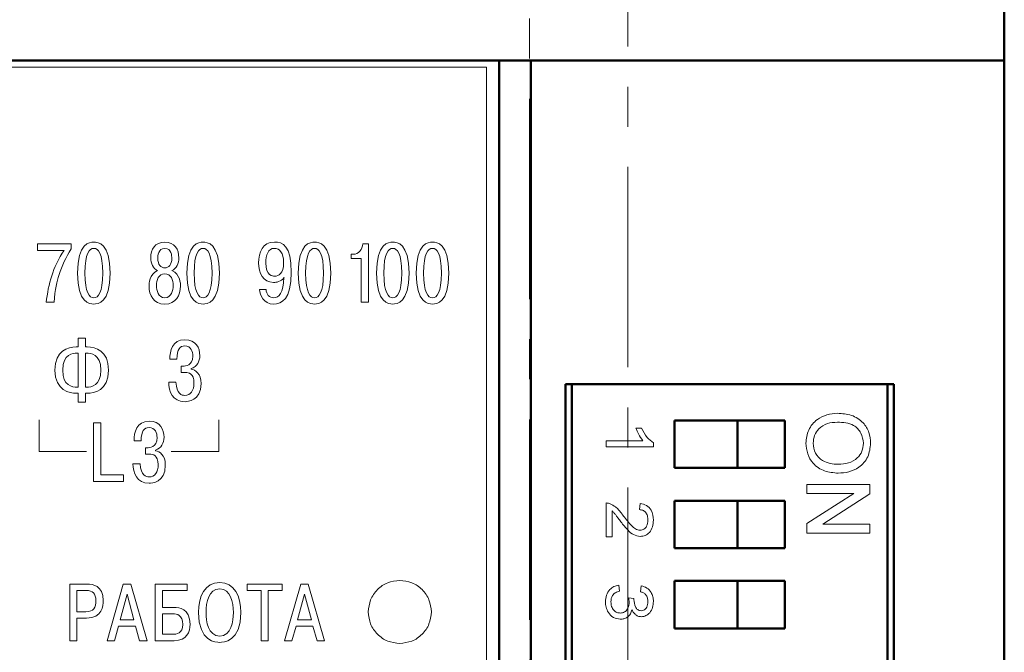
# Model space of a CAD drawing. Units: millimetres. Extents: x 2171 to 3046, y 837 to 1134.
# Drawn here: x 2782 to 2814, y 996 to 1017 of the extents above; entities that cross this region are included whole.
import ezdxf

# ---------------------------------------------------------------- set-up
doc = ezdxf.new("R2010")
doc.units = ezdxf.units.MM
doc.linetypes.add('CENTER', pattern=[10.16, 6.35, -1.27, 1.27, -1.27])
for name, color, linetype, lineweight in [('main', 5, 'Continuous', 50), ('text', 7, 'Continuous', 20), ('ОСЕВЫЕ', 1, 'CENTER', 15)]:
    doc.layers.add(name, color=color, linetype=linetype, lineweight=lineweight)

msp = doc.modelspace()

# ---------------------------------------------------------------- linework, layer by layer
at = {"layer": 'main'}
for p, q in [((2813.651, 1019.0444), (2813.651, 1015.2444)), ((2798.651, 1015.2444), (2673.651, 1015.2444)), ((2797.651, 973.3444), (2797.651, 1015.2444)), ((2798.651, 973.3444), (2798.651, 1015.2444)), ((2813.651, 1015.2444), (2798.651, 1015.2444)), ((2813.651, 973.3444), (2813.651, 1015.2444)), ((2799.751, 1004.9944), (2799.751, 983.3944)), ((2810.151, 1004.9944), (2799.751, 1004.9944)), ((2799.951, 1004.9944), (2799.951, 983.3944)), ((2809.951, 983.3944), (2809.951, 1004.9944)), ((2810.151, 983.3944), (2810.151, 1004.9944)), ((2803.201, 1003.8344), (2803.201, 1002.3344)), ((2805.201, 1003.8344), (2803.201, 1003.8344)), ((2806.701, 1003.8344), (2805.201, 1003.8344)), ((2805.201, 1003.8344), (2805.201, 1002.3344)), ((2806.701, 1002.3344), (2806.701, 1003.8344)), ((2803.201, 1002.3344), (2805.201, 1002.3344)), ((2805.201, 1002.3344), (2806.701, 1002.3344)), ((2803.201, 1001.2944), (2803.201, 999.7944)), ((2805.201, 1001.2944), (2803.201, 1001.2944)), ((2805.201, 1001.2944), (2805.201, 999.7944)), ((2806.701, 1001.2944), (2805.201, 1001.2944)), ((2806.701, 999.7944), (2806.701, 1001.2944)), ((2803.201, 999.7944), (2805.201, 999.7944)), ((2805.201, 999.7944), (2806.701, 999.7944)), ((2803.201, 998.7544), (2803.201, 997.2544)), ((2805.201, 998.7544), (2803.201, 998.7544)), ((2805.201, 998.7544), (2805.201, 997.2544)), ((2806.701, 998.7544), (2805.201, 998.7544)), ((2806.701, 997.2544), (2806.701, 998.7544)), ((2803.201, 997.2544), (2805.201, 997.2544)), ((2805.201, 997.2544), (2806.701, 997.2544))]:
    msp.add_line(p, q, dxfattribs=at)
at = {"layer": 'text', "color": 7, "linetype": 'Continuous'}
for p, q in [((2797.251, 1015.0278), (2761.051, 1015.0278)), ((2797.251, 1015.0278), (2797.251, 973.5241)), ((2794.5015, 998.7748), (2794.5015, 998.7751)), ((2793.5014, 997.7752), (2793.5014, 997.7755)), ((2795.5014, 997.7752), (2795.5014, 997.7755))]:
    msp.add_line(p, q, dxfattribs=at)
at = {"layer": 'text', "color": 7, "linetype": 'Continuous', "lineweight": 15}
for p, q in [((2801.9826, 1003.5989), (2802.1599, 1003.5989)), ((2801.0349, 1003.0028), (2801.0349, 1003.1951)), ((2801.0349, 1003.1951), (2802.2038, 1003.1951)), ((2802.5349, 1003.1266), (2802.5349, 1003.0028)), ((2802.5349, 1003.0028), (2801.0349, 1003.0028)), ((2807.3917, 1001.5294), (2807.3917, 1001.8114)), ((2807.3917, 1001.8114), (2809.3917, 1001.8114)), ((2809.3917, 1001.8114), (2809.3917, 1001.5134)), ((2807.3917, 1000.5711), (2808.8841, 1001.5294)), ((2808.8841, 1001.5294), (2807.3917, 1001.5294)), ((2809.3917, 1001.5134), (2807.8993, 1000.555)), ((2801.0349, 1000.1489), (2801.0349, 1001.2259)), ((2801.2273, 1000.9735), (2801.2273, 1000.1489)), ((2802.0926, 1001.0143), (2802.1119, 1001.2066)), ((2807.3917, 1000.273), (2807.3917, 1000.5711)), ((2807.8993, 1000.555), (2809.3917, 1000.555)), ((2809.3917, 1000.555), (2809.3917, 1000.273)), ((2801.2273, 1000.1489), (2801.0349, 1000.1489)), ((2809.3917, 1000.273), (2807.3917, 1000.273)), ((2801.4388, 998.622), (2801.458, 998.4297)), ((2802.1311, 998.4105), (2802.1503, 998.6028)), ((2801.7465, 998.2239), (2801.9196, 998.2004))]:
    msp.add_line(p, q, dxfattribs=at)
at = {"layer": 'text'}
for points, knots in [([(2783.021, 1009.2267), (2783.021, 1009.2267), (2783.8703, 1009.2267), (2783.8703, 1009.2267), (2783.8703, 1009.2267), (2783.6983, 1008.9939), (2783.5501, 1008.6631), (2783.4734, 1008.425), (2783.4734, 1008.425), (2783.3887, 1008.1604), (2783.3305, 1007.8562), (2783.3014, 1007.5836), (2783.3014, 1007.5836), (2783.3014, 1007.5836), (2783.5501, 1007.5836), (2783.5501, 1007.5836), (2783.5501, 1007.5836), (2783.5766, 1007.9805), (2783.6533, 1008.2715), (2783.7036, 1008.4356), (2783.7036, 1008.4356), (2783.8041, 1008.769), (2783.9099, 1008.9965), (2784.0952, 1009.2743), (2784.0952, 1009.2743), (2784.0952, 1009.2743), (2784.0952, 1009.4357), (2784.0952, 1009.4357), (2784.0952, 1009.4357), (2784.0952, 1009.4357), (2783.021, 1009.4357), (2783.021, 1009.4357), (2783.021, 1009.4357), (2783.021, 1009.4357), (2783.021, 1009.2267), (2783.021, 1009.2267)], [0, 0, 0, 0, 0.1111111, 0.1111111, 0.1111111, 0.1111111, 0.2222222, 0.2222222, 0.2222222, 0.2222222, 0.3333333, 0.3333333, 0.3333333, 0.3333333, 0.4444444, 0.4444444, 0.4444444, 0.4444444, 0.5555556, 0.5555556, 0.5555556, 0.5555556, 0.6666667, 0.6666667, 0.6666667, 0.6666667, 0.7777778, 0.7777778, 0.7777778, 0.7777778, 0.8888889, 0.8888889, 0.8888889, 0.8888889, 1, 1, 1, 1]), ([(2784.8077, 1007.5276), (2784.9347, 1007.5276), (2785.3236, 1007.5541), (2785.3236, 1008.5097), (2785.3236, 1008.5097), (2785.3236, 1009.4648), (2784.9347, 1009.4913), (2784.8077, 1009.4913), (2784.8077, 1009.4913), (2784.6807, 1009.4913), (2784.2918, 1009.4648), (2784.2918, 1008.5097), (2784.2918, 1008.5097), (2784.2918, 1007.5541), (2784.6807, 1007.5276), (2784.8077, 1007.5276)], [0, 0, 0, 0, 0.25, 0.25, 0.25, 0.25, 0.5, 0.5, 0.5, 0.5, 0.75, 0.75, 0.75, 0.75, 1, 1, 1, 1]), ([(2786.8292, 1008.5864), (2786.5673, 1008.4938), (2786.5593, 1008.1472), (2786.5593, 1008.1075), (2786.5593, 1008.1075), (2786.5593, 1007.798), (2786.7048, 1007.5276), (2787.0567, 1007.5276), (2787.0567, 1007.5276), (2787.4086, 1007.5276), (2787.5541, 1007.798), (2787.5541, 1008.1075), (2787.5541, 1008.1075), (2787.5541, 1008.1472), (2787.5462, 1008.4938), (2787.2843, 1008.5864), (2787.2843, 1008.5864), (2787.4271, 1008.6525), (2787.5012, 1008.8113), (2787.5012, 1008.9939), (2787.5012, 1008.9939), (2787.5012, 1009.2531), (2787.3716, 1009.4913), (2787.0567, 1009.4913), (2787.0567, 1009.4913), (2786.7419, 1009.4913), (2786.6122, 1009.2531), (2786.6122, 1008.9939), (2786.6122, 1008.9939), (2786.6122, 1008.8113), (2786.6863, 1008.6525), (2786.8292, 1008.5864)], [0, 0, 0, 0, 0.125, 0.125, 0.125, 0.125, 0.25, 0.25, 0.25, 0.25, 0.375, 0.375, 0.375, 0.375, 0.5, 0.5, 0.5, 0.5, 0.625, 0.625, 0.625, 0.625, 0.75, 0.75, 0.75, 0.75, 0.875, 0.875, 0.875, 0.875, 1, 1, 1, 1]), ([(2788.2694, 1007.5276), (2788.3964, 1007.5276), (2788.7853, 1007.5541), (2788.7853, 1008.5097), (2788.7853, 1008.5097), (2788.7853, 1009.4648), (2788.3964, 1009.4913), (2788.2694, 1009.4913), (2788.2694, 1009.4913), (2788.1424, 1009.4913), (2787.7535, 1009.4648), (2787.7535, 1008.5097), (2787.7535, 1008.5097), (2787.7535, 1007.5541), (2788.1424, 1007.5276), (2788.2694, 1007.5276)], [0, 0, 0, 0, 0.25, 0.25, 0.25, 0.25, 0.5, 0.5, 0.5, 0.5, 0.75, 0.75, 0.75, 0.75, 1, 1, 1, 1]), ([(2790.0541, 1007.9858), (2790.0699, 1007.8085), (2790.1758, 1007.5276), (2790.5065, 1007.5276), (2790.5065, 1007.5276), (2790.7499, 1007.5276), (2791.0621, 1007.6657), (2791.0621, 1008.5308), (2791.0621, 1008.5308), (2791.0621, 1009.3934), (2790.7949, 1009.4913), (2790.5303, 1009.4913), (2790.5303, 1009.4913), (2790.1493, 1009.4913), (2790.0276, 1009.1552), (2790.0276, 1008.8325), (2790.0276, 1008.8325), (2790.0276, 1008.515), (2790.1758, 1008.2133), (2790.5012, 1008.2133), (2790.5012, 1008.2133), (2790.5938, 1008.2133), (2790.7288, 1008.2319), (2790.8346, 1008.3668), (2790.8346, 1008.3668), (2790.8346, 1008.3668), (2790.8319, 1008.3694), (2790.8319, 1008.3694), (2790.8319, 1008.3694), (2790.8002, 1007.8747), (2790.6732, 1007.7265), (2790.5065, 1007.7265), (2790.5065, 1007.7265), (2790.3689, 1007.7265), (2790.2657, 1007.8456), (2790.2684, 1007.9858), (2790.2684, 1007.9858), (2790.2684, 1007.9858), (2790.0541, 1007.9858), (2790.0541, 1007.9858)], [0, 0, 0, 0, 0.1, 0.1, 0.1, 0.1, 0.2, 0.2, 0.2, 0.2, 0.3, 0.3, 0.3, 0.3, 0.4, 0.4, 0.4, 0.4, 0.5, 0.5, 0.5, 0.5, 0.6, 0.6, 0.6, 0.6, 0.7, 0.7, 0.7, 0.7, 0.8, 0.8, 0.8, 0.8, 0.9, 0.9, 0.9, 0.9, 1, 1, 1, 1]), ([(2791.8011, 1007.5276), (2791.9281, 1007.5276), (2792.317, 1007.5541), (2792.317, 1008.5097), (2792.317, 1008.5097), (2792.317, 1009.4648), (2791.9281, 1009.4913), (2791.8011, 1009.4913), (2791.8011, 1009.4913), (2791.6741, 1009.4913), (2791.2852, 1009.4648), (2791.2852, 1008.5097), (2791.2852, 1008.5097), (2791.2852, 1007.5541), (2791.6741, 1007.5276), (2791.8011, 1007.5276)], [0, 0, 0, 0, 0.25, 0.25, 0.25, 0.25, 0.5, 0.5, 0.5, 0.5, 0.75, 0.75, 0.75, 0.75, 1, 1, 1, 1]), ([(2792.9551, 1008.9753), (2792.9551, 1008.9753), (2793.2779, 1008.9753), (2793.2779, 1008.9753), (2793.2779, 1008.9753), (2793.2779, 1008.9753), (2793.2779, 1007.5836), (2793.2779, 1007.5836), (2793.2779, 1007.5836), (2793.2779, 1007.5836), (2793.5133, 1007.5836), (2793.5133, 1007.5836), (2793.5133, 1007.5836), (2793.5133, 1007.5836), (2793.5133, 1009.4357), (2793.5133, 1009.4357), (2793.5133, 1009.4357), (2793.5133, 1009.4357), (2793.3334, 1009.4357), (2793.3334, 1009.4357), (2793.3334, 1009.4357), (2793.3175, 1009.2558), (2793.1932, 1009.105), (2793.0212, 1009.105), (2793.0212, 1009.105), (2793.0212, 1009.105), (2792.9551, 1009.105), (2792.9551, 1009.105), (2792.9551, 1009.105), (2792.9551, 1009.105), (2792.9551, 1008.9753), (2792.9551, 1008.9753)], [0, 0, 0, 0, 0.125, 0.125, 0.125, 0.125, 0.25, 0.25, 0.25, 0.25, 0.375, 0.375, 0.375, 0.375, 0.5, 0.5, 0.5, 0.5, 0.625, 0.625, 0.625, 0.625, 0.75, 0.75, 0.75, 0.75, 0.875, 0.875, 0.875, 0.875, 1, 1, 1, 1]), ([(2794.2788, 1007.5276), (2794.4058, 1007.5276), (2794.7947, 1007.5541), (2794.7947, 1008.5097), (2794.7947, 1008.5097), (2794.7947, 1009.4648), (2794.4058, 1009.4913), (2794.2788, 1009.4913), (2794.2788, 1009.4913), (2794.1518, 1009.4913), (2793.7629, 1009.4648), (2793.7629, 1008.5097), (2793.7629, 1008.5097), (2793.7629, 1007.5541), (2794.1518, 1007.5276), (2794.2788, 1007.5276)], [0, 0, 0, 0, 0.25, 0.25, 0.25, 0.25, 0.5, 0.5, 0.5, 0.5, 0.75, 0.75, 0.75, 0.75, 1, 1, 1, 1]), ([(2795.5364, 1007.5276), (2795.6634, 1007.5276), (2796.0523, 1007.5541), (2796.0523, 1008.5097), (2796.0523, 1008.5097), (2796.0523, 1009.4648), (2795.6634, 1009.4913), (2795.5364, 1009.4913), (2795.5364, 1009.4913), (2795.4094, 1009.4913), (2795.0205, 1009.4648), (2795.0205, 1008.5097), (2795.0205, 1008.5097), (2795.0205, 1007.5541), (2795.4094, 1007.5276), (2795.5364, 1007.5276)], [0, 0, 0, 0, 0.25, 0.25, 0.25, 0.25, 0.5, 0.5, 0.5, 0.5, 0.75, 0.75, 0.75, 0.75, 1, 1, 1, 1]), ([(2784.8077, 1007.7265), (2784.6728, 1007.7265), (2784.5246, 1007.8773), (2784.5246, 1008.5097), (2784.5246, 1008.5097), (2784.5246, 1009.142), (2784.6728, 1009.2928), (2784.8077, 1009.2928), (2784.8077, 1009.2928), (2784.9426, 1009.2928), (2785.0908, 1009.142), (2785.0908, 1008.5097), (2785.0908, 1008.5097), (2785.0908, 1007.8773), (2784.9426, 1007.7265), (2784.8077, 1007.7265)], [0, 0, 0, 0, 0.25, 0.25, 0.25, 0.25, 0.5, 0.5, 0.5, 0.5, 0.75, 0.75, 0.75, 0.75, 1, 1, 1, 1]), ([(2787.0567, 1008.6737), (2786.9324, 1008.6737), (2786.8345, 1008.7743), (2786.8345, 1008.9859), (2786.8345, 1008.9859), (2786.8345, 1009.0441), (2786.8477, 1009.2928), (2787.0567, 1009.2928), (2787.0567, 1009.2928), (2787.2657, 1009.2928), (2787.279, 1009.0441), (2787.279, 1008.9859), (2787.279, 1008.9859), (2787.279, 1008.7743), (2787.1811, 1008.6737), (2787.0567, 1008.6737)], [0, 0, 0, 0, 0.25, 0.25, 0.25, 0.25, 0.5, 0.5, 0.5, 0.5, 0.75, 0.75, 0.75, 0.75, 1, 1, 1, 1]), ([(2788.2694, 1007.7265), (2788.1345, 1007.7265), (2787.9863, 1007.8773), (2787.9863, 1008.5097), (2787.9863, 1008.5097), (2787.9863, 1009.142), (2788.1345, 1009.2928), (2788.2694, 1009.2928), (2788.2694, 1009.2928), (2788.4043, 1009.2928), (2788.5525, 1009.142), (2788.5525, 1008.5097), (2788.5525, 1008.5097), (2788.5525, 1007.8773), (2788.4043, 1007.7265), (2788.2694, 1007.7265)], [0, 0, 0, 0, 0.25, 0.25, 0.25, 0.25, 0.5, 0.5, 0.5, 0.5, 0.75, 0.75, 0.75, 0.75, 1, 1, 1, 1]), ([(2790.8187, 1008.8404), (2790.8187, 1008.4938), (2790.6679, 1008.4118), (2790.5277, 1008.4118), (2790.5277, 1008.4118), (2790.4827, 1008.4118), (2790.2552, 1008.4224), (2790.2552, 1008.8298), (2790.2552, 1008.8298), (2790.2552, 1009.0759), (2790.3372, 1009.2928), (2790.525, 1009.2928), (2790.525, 1009.2928), (2790.697, 1009.2928), (2790.8187, 1009.1552), (2790.8187, 1008.8404)], [0, 0, 0, 0, 0.25, 0.25, 0.25, 0.25, 0.5, 0.5, 0.5, 0.5, 0.75, 0.75, 0.75, 0.75, 1, 1, 1, 1]), ([(2791.8011, 1007.7265), (2791.6662, 1007.7265), (2791.518, 1007.8773), (2791.518, 1008.5097), (2791.518, 1008.5097), (2791.518, 1009.142), (2791.6662, 1009.2928), (2791.8011, 1009.2928), (2791.8011, 1009.2928), (2791.936, 1009.2928), (2792.0842, 1009.142), (2792.0842, 1008.5097), (2792.0842, 1008.5097), (2792.0842, 1007.8773), (2791.936, 1007.7265), (2791.8011, 1007.7265)], [0, 0, 0, 0, 0.25, 0.25, 0.25, 0.25, 0.5, 0.5, 0.5, 0.5, 0.75, 0.75, 0.75, 0.75, 1, 1, 1, 1]), ([(2794.2788, 1007.7265), (2794.1439, 1007.7265), (2793.9957, 1007.8773), (2793.9957, 1008.5097), (2793.9957, 1008.5097), (2793.9957, 1009.142), (2794.1439, 1009.2928), (2794.2788, 1009.2928), (2794.2788, 1009.2928), (2794.4137, 1009.2928), (2794.5619, 1009.142), (2794.5619, 1008.5097), (2794.5619, 1008.5097), (2794.5619, 1007.8773), (2794.4137, 1007.7265), (2794.2788, 1007.7265)], [0, 0, 0, 0, 0.25, 0.25, 0.25, 0.25, 0.5, 0.5, 0.5, 0.5, 0.75, 0.75, 0.75, 0.75, 1, 1, 1, 1]), ([(2795.5364, 1007.7265), (2795.4015, 1007.7265), (2795.2533, 1007.8773), (2795.2533, 1008.5097), (2795.2533, 1008.5097), (2795.2533, 1009.142), (2795.4015, 1009.2928), (2795.5364, 1009.2928), (2795.5364, 1009.2928), (2795.6713, 1009.2928), (2795.8195, 1009.142), (2795.8195, 1008.5097), (2795.8195, 1008.5097), (2795.8195, 1007.8773), (2795.6713, 1007.7265), (2795.5364, 1007.7265)], [0, 0, 0, 0, 0.25, 0.25, 0.25, 0.25, 0.5, 0.5, 0.5, 0.5, 0.75, 0.75, 0.75, 0.75, 1, 1, 1, 1]), ([(2787.0567, 1007.7265), (2786.853, 1007.7265), (2786.7895, 1007.9593), (2786.7895, 1008.1207), (2786.7895, 1008.1207), (2786.7895, 1008.2874), (2786.8583, 1008.4832), (2787.0567, 1008.4832), (2787.0567, 1008.4832), (2787.2552, 1008.4832), (2787.324, 1008.2874), (2787.324, 1008.1207), (2787.324, 1008.1207), (2787.324, 1007.9593), (2787.2605, 1007.7265), (2787.0567, 1007.7265)], [0, 0, 0, 0, 0.25, 0.25, 0.25, 0.25, 0.5, 0.5, 0.5, 0.5, 0.75, 0.75, 0.75, 0.75, 1, 1, 1, 1]), ([(2784.3071, 1004.4222), (2784.3071, 1004.4222), (2784.5452, 1004.4222), (2784.5452, 1004.4222), (2784.5452, 1004.4222), (2784.5452, 1004.4222), (2784.5452, 1004.7005), (2784.5452, 1004.7005), (2784.5452, 1004.7005), (2784.5452, 1004.7005), (2784.6008, 1004.7005), (2784.6008, 1004.7005), (2784.6008, 1004.7005), (2784.8045, 1004.7005), (2785.2755, 1004.7772), (2785.2755, 1005.436), (2785.2755, 1005.436), (2785.2755, 1006.0551), (2784.8601, 1006.1689), (2784.6008, 1006.1689), (2784.6008, 1006.1689), (2784.6008, 1006.1689), (2784.5452, 1006.1689), (2784.5452, 1006.1689), (2784.5452, 1006.1689), (2784.5452, 1006.1689), (2784.5452, 1006.4493), (2784.5452, 1006.4493), (2784.5452, 1006.4493), (2784.5452, 1006.4493), (2784.3071, 1006.4493), (2784.3071, 1006.4493), (2784.3071, 1006.4493), (2784.3071, 1006.4493), (2784.3071, 1006.1689), (2784.3071, 1006.1689), (2784.3071, 1006.1689), (2784.3071, 1006.1689), (2784.2516, 1006.1689), (2784.2516, 1006.1689), (2784.2516, 1006.1689), (2783.9923, 1006.1689), (2783.5769, 1006.0551), (2783.5769, 1005.436), (2783.5769, 1005.436), (2783.5769, 1004.7772), (2784.0478, 1004.7005), (2784.2516, 1004.7005), (2784.2516, 1004.7005), (2784.2516, 1004.7005), (2784.3071, 1004.7005), (2784.3071, 1004.7005), (2784.3071, 1004.7005), (2784.3071, 1004.7005), (2784.3071, 1004.4222), (2784.3071, 1004.4222)], [0, 0, 0, 0, 0.0714286, 0.0714286, 0.0714286, 0.0714286, 0.1428571, 0.1428571, 0.1428571, 0.1428571, 0.2142857, 0.2142857, 0.2142857, 0.2142857, 0.2857143, 0.2857143, 0.2857143, 0.2857143, 0.3571429, 0.3571429, 0.3571429, 0.3571429, 0.4285714, 0.4285714, 0.4285714, 0.4285714, 0.5, 0.5, 0.5, 0.5, 0.5714286, 0.5714286, 0.5714286, 0.5714286, 0.6428571, 0.6428571, 0.6428571, 0.6428571, 0.7142857, 0.7142857, 0.7142857, 0.7142857, 0.7857143, 0.7857143, 0.7857143, 0.7857143, 0.8571429, 0.8571429, 0.8571429, 0.8571429, 0.9285714, 0.9285714, 0.9285714, 0.9285714, 1, 1, 1, 1]), ([(2787.1814, 1005.055), (2787.1894, 1004.764), (2787.2899, 1004.4354), (2787.6974, 1004.4354), (2787.6974, 1004.4354), (2787.7741, 1004.4354), (2788.2054, 1004.4487), (2788.2054, 1005.0074), (2788.2054, 1005.0074), (2788.2054, 1005.3355), (2788.0202, 1005.4413), (2787.8932, 1005.4651), (2787.8932, 1005.4651), (2787.8932, 1005.4651), (2787.8932, 1005.4863), (2787.8932, 1005.4863), (2787.8932, 1005.4863), (2788.0784, 1005.5392), (2788.1657, 1005.7164), (2788.1657, 1005.8911), (2788.1657, 1005.8911), (2788.1657, 1006.1371), (2788.0466, 1006.3991), (2787.6947, 1006.3991), (2787.6947, 1006.3991), (2787.2926, 1006.3991), (2787.2132, 1006.0392), (2787.2158, 1005.7799), (2787.2158, 1005.7799), (2787.2158, 1005.7799), (2787.4381, 1005.7799), (2787.4381, 1005.7799), (2787.4381, 1005.7799), (2787.4407, 1006.0974), (2787.536, 1006.2006), (2787.6894, 1006.2006), (2787.6894, 1006.2006), (2787.8879, 1006.2006), (2787.9434, 1006.0181), (2787.9434, 1005.8805), (2787.9434, 1005.8805), (2787.9434, 1005.563), (2787.7027, 1005.5603), (2787.6339, 1005.5603), (2787.6339, 1005.5603), (2787.6339, 1005.5603), (2787.5783, 1005.5603), (2787.5783, 1005.5603), (2787.5783, 1005.5603), (2787.5783, 1005.5603), (2787.5783, 1005.3593), (2787.5783, 1005.3593), (2787.5783, 1005.3593), (2787.5783, 1005.3593), (2787.7106, 1005.3593), (2787.7106, 1005.3593), (2787.7106, 1005.3593), (2787.8058, 1005.3593), (2787.9805, 1005.3328), (2787.9805, 1005.0259), (2787.9805, 1005.0259), (2787.9805, 1004.7825), (2787.8826, 1004.6343), (2787.6841, 1004.6343), (2787.6841, 1004.6343), (2787.6048, 1004.6343), (2787.4301, 1004.6714), (2787.409, 1005.055), (2787.409, 1005.055), (2787.409, 1005.055), (2787.1814, 1005.055), (2787.1814, 1005.055)], [0, 0, 0, 0, 0.0555556, 0.0555556, 0.0555556, 0.0555556, 0.1111111, 0.1111111, 0.1111111, 0.1111111, 0.1666667, 0.1666667, 0.1666667, 0.1666667, 0.2222222, 0.2222222, 0.2222222, 0.2222222, 0.2777778, 0.2777778, 0.2777778, 0.2777778, 0.3333333, 0.3333333, 0.3333333, 0.3333333, 0.3888889, 0.3888889, 0.3888889, 0.3888889, 0.4444444, 0.4444444, 0.4444444, 0.4444444, 0.5, 0.5, 0.5, 0.5, 0.5555556, 0.5555556, 0.5555556, 0.5555556, 0.6111111, 0.6111111, 0.6111111, 0.6111111, 0.6666667, 0.6666667, 0.6666667, 0.6666667, 0.7222222, 0.7222222, 0.7222222, 0.7222222, 0.7777778, 0.7777778, 0.7777778, 0.7777778, 0.8333333, 0.8333333, 0.8333333, 0.8333333, 0.8888889, 0.8888889, 0.8888889, 0.8888889, 0.9444444, 0.9444444, 0.9444444, 0.9444444, 1, 1, 1, 1]), ([(2784.3071, 1004.8962), (2784.3071, 1004.8962), (2784.2754, 1004.8962), (2784.2754, 1004.8962), (2784.2754, 1004.8962), (2784.1219, 1004.8962), (2783.8229, 1004.9306), (2783.8229, 1005.436), (2783.8229, 1005.436), (2783.8229, 1005.9599), (2784.1537, 1005.9731), (2784.2754, 1005.9731), (2784.2754, 1005.9731), (2784.2754, 1005.9731), (2784.3071, 1005.9731), (2784.3071, 1005.9731), (2784.3071, 1005.9731), (2784.3071, 1005.9731), (2784.3071, 1004.8962), (2784.3071, 1004.8962)], [0, 0, 0, 0, 0.2, 0.2, 0.2, 0.2, 0.4, 0.4, 0.4, 0.4, 0.6, 0.6, 0.6, 0.6, 0.8, 0.8, 0.8, 0.8, 1, 1, 1, 1]), ([(2784.5452, 1004.8962), (2784.5452, 1004.8962), (2784.5452, 1005.9731), (2784.5452, 1005.9731), (2784.5452, 1005.9731), (2784.5452, 1005.9731), (2784.577, 1005.9731), (2784.577, 1005.9731), (2784.577, 1005.9731), (2784.6987, 1005.9731), (2785.0294, 1005.9599), (2785.0294, 1005.436), (2785.0294, 1005.436), (2785.0294, 1004.9306), (2784.7304, 1004.8962), (2784.577, 1004.8962), (2784.577, 1004.8962), (2784.577, 1004.8962), (2784.5452, 1004.8962), (2784.5452, 1004.8962)], [0, 0, 0, 0, 0.2, 0.2, 0.2, 0.2, 0.4, 0.4, 0.4, 0.4, 0.6, 0.6, 0.6, 0.6, 0.8, 0.8, 0.8, 0.8, 1, 1, 1, 1]), ([(2784.5725, 1002.8597), (2784.5725, 1002.8597), (2783.0726, 1002.8597), (2783.0726, 1002.8597), (2783.0726, 1002.8597), (2783.0726, 1002.8597), (2783.0726, 1003.8597), (2783.0726, 1003.8597)], [0, 0, 0, 0, 0.5, 0.5, 0.5, 0.5, 1, 1, 1, 1]), ([(2785.7435, 1002.1167), (2785.7435, 1002.1167), (2785.0291, 1002.1167), (2785.0291, 1002.1167), (2785.0291, 1002.1167), (2785.0291, 1002.1167), (2785.0291, 1003.7597), (2785.0291, 1003.7597), (2785.0291, 1003.7597), (2785.0291, 1003.7597), (2784.7936, 1003.7597), (2784.7936, 1003.7597), (2784.7936, 1003.7597), (2784.7936, 1003.7597), (2784.7936, 1001.9076), (2784.7936, 1001.9076), (2784.7936, 1001.9076), (2784.7936, 1001.9076), (2785.7435, 1001.9076), (2785.7435, 1001.9076), (2785.7435, 1001.9076), (2785.7435, 1001.9076), (2785.7435, 1002.1167), (2785.7435, 1002.1167)], [0, 0, 0, 0, 0.1666667, 0.1666667, 0.1666667, 0.1666667, 0.3333333, 0.3333333, 0.3333333, 0.3333333, 0.5, 0.5, 0.5, 0.5, 0.6666667, 0.6666667, 0.6666667, 0.6666667, 0.8333333, 0.8333333, 0.8333333, 0.8333333, 1, 1, 1, 1]), ([(2786.0488, 1002.4712), (2786.0568, 1002.1802), (2786.1573, 1001.8516), (2786.5648, 1001.8516), (2786.5648, 1001.8516), (2786.6415, 1001.8516), (2787.0728, 1001.8649), (2787.0728, 1002.4236), (2787.0728, 1002.4236), (2787.0728, 1002.7517), (2786.8876, 1002.8575), (2786.7606, 1002.8813), (2786.7606, 1002.8813), (2786.7606, 1002.8813), (2786.7606, 1002.9025), (2786.7606, 1002.9025), (2786.7606, 1002.9025), (2786.9458, 1002.9554), (2787.0331, 1003.1326), (2787.0331, 1003.3073), (2787.0331, 1003.3073), (2787.0331, 1003.5533), (2786.914, 1003.8153), (2786.5621, 1003.8153), (2786.5621, 1003.8153), (2786.16, 1003.8153), (2786.0806, 1003.4554), (2786.0832, 1003.1961), (2786.0832, 1003.1961), (2786.0832, 1003.1961), (2786.3055, 1003.1961), (2786.3055, 1003.1961), (2786.3055, 1003.1961), (2786.3081, 1003.5136), (2786.4034, 1003.6168), (2786.5568, 1003.6168), (2786.5568, 1003.6168), (2786.7553, 1003.6168), (2786.8108, 1003.4343), (2786.8108, 1003.2967), (2786.8108, 1003.2967), (2786.8108, 1002.9792), (2786.5697, 1002.9765), (2786.5013, 1002.9765), (2786.5013, 1002.9765), (2786.5013, 1002.9765), (2786.4457, 1002.9765), (2786.4457, 1002.9765), (2786.4457, 1002.9765), (2786.4457, 1002.9765), (2786.4457, 1002.7755), (2786.4457, 1002.7755), (2786.4457, 1002.7755), (2786.4457, 1002.7755), (2786.578, 1002.7755), (2786.578, 1002.7755), (2786.578, 1002.7755), (2786.6732, 1002.7755), (2786.8479, 1002.749), (2786.8479, 1002.4421), (2786.8479, 1002.4421), (2786.8479, 1002.1987), (2786.75, 1002.0505), (2786.5515, 1002.0505), (2786.5515, 1002.0505), (2786.4722, 1002.0505), (2786.2975, 1002.0876), (2786.2764, 1002.4712), (2786.2764, 1002.4712), (2786.2764, 1002.4712), (2786.0488, 1002.4712), (2786.0488, 1002.4712)], [0, 0, 0, 0, 0.0555556, 0.0555556, 0.0555556, 0.0555556, 0.1111111, 0.1111111, 0.1111111, 0.1111111, 0.1666667, 0.1666667, 0.1666667, 0.1666667, 0.2222222, 0.2222222, 0.2222222, 0.2222222, 0.2777778, 0.2777778, 0.2777778, 0.2777778, 0.3333333, 0.3333333, 0.3333333, 0.3333333, 0.3888889, 0.3888889, 0.3888889, 0.3888889, 0.4444444, 0.4444444, 0.4444444, 0.4444444, 0.5, 0.5, 0.5, 0.5, 0.5555556, 0.5555556, 0.5555556, 0.5555556, 0.6111111, 0.6111111, 0.6111111, 0.6111111, 0.6666667, 0.6666667, 0.6666667, 0.6666667, 0.7222222, 0.7222222, 0.7222222, 0.7222222, 0.7777778, 0.7777778, 0.7777778, 0.7777778, 0.8333333, 0.8333333, 0.8333333, 0.8333333, 0.8888889, 0.8888889, 0.8888889, 0.8888889, 0.9444444, 0.9444444, 0.9444444, 0.9444444, 1, 1, 1, 1]), ([(2787.2633, 1002.8597), (2787.2633, 1002.8597), (2788.7632, 1002.8597), (2788.7632, 1002.8597), (2788.7632, 1002.8597), (2788.7632, 1002.8597), (2788.7632, 1003.8597), (2788.7632, 1003.8597)], [0, 0, 0, 0, 0.5, 0.5, 0.5, 0.5, 1, 1, 1, 1]), ([(2784.045, 998.6548), (2784.045, 998.6548), (2784.045, 996.8628), (2784.045, 996.8628), (2784.045, 996.8628), (2784.045, 996.8628), (2784.2727, 996.8628), (2784.2727, 996.8628), (2784.2727, 996.8628), (2784.2727, 996.8628), (2784.2727, 997.5771), (2784.2727, 997.5771), (2784.2727, 997.5771), (2784.2727, 997.5771), (2784.58, 997.5771), (2784.58, 997.5771), (2784.58, 997.5771), (2785.0791, 997.5771), (2785.1047, 997.9687), (2785.1047, 998.1402), (2785.1047, 998.1402), (2785.1047, 998.6139), (2784.777, 998.6548), (2784.5953, 998.6548), (2784.5953, 998.6548), (2784.5953, 998.6548), (2784.045, 998.6548), (2784.045, 998.6548)], [0, 0, 0, 0, 0.1428571, 0.1428571, 0.1428571, 0.1428571, 0.2857143, 0.2857143, 0.2857143, 0.2857143, 0.4285714, 0.4285714, 0.4285714, 0.4285714, 0.5714286, 0.5714286, 0.5714286, 0.5714286, 0.7142857, 0.7142857, 0.7142857, 0.7142857, 0.8571429, 0.8571429, 0.8571429, 0.8571429, 1, 1, 1, 1]), ([(2784.2727, 998.4526), (2784.2727, 998.4526), (2784.5595, 998.4526), (2784.5595, 998.4526), (2784.5595, 998.4526), (2784.7744, 998.4526), (2784.8743, 998.3553), (2784.8743, 998.1351), (2784.8743, 998.1351), (2784.8743, 997.9175), (2784.7976, 997.7793), (2784.5595, 997.7793), (2784.5595, 997.7793), (2784.5595, 997.7793), (2784.2727, 997.7793), (2784.2727, 997.7793), (2784.2727, 997.7793), (2784.2727, 997.7793), (2784.2727, 998.4526), (2784.2727, 998.4526)], [0, 0, 0, 0, 0.2, 0.2, 0.2, 0.2, 0.4, 0.4, 0.4, 0.4, 0.6, 0.6, 0.6, 0.6, 0.8, 0.8, 0.8, 0.8, 1, 1, 1, 1]), ([(2785.5933, 997.3262), (2785.5933, 997.3262), (2786.1309, 997.3262), (2786.1309, 997.3262), (2786.1309, 997.3262), (2786.1309, 997.3262), (2786.2589, 996.8628), (2786.2589, 996.8628), (2786.2589, 996.8628), (2786.2589, 996.8628), (2786.4969, 996.8628), (2786.4969, 996.8628), (2786.4969, 996.8628), (2786.4969, 996.8628), (2785.9825, 998.6548), (2785.9825, 998.6548), (2785.9825, 998.6548), (2785.9825, 998.6548), (2785.7418, 998.6548), (2785.7418, 998.6548), (2785.7418, 998.6548), (2785.7418, 998.6548), (2785.2269, 996.8628), (2785.2269, 996.8628), (2785.2269, 996.8628), (2785.2269, 996.8628), (2785.4653, 996.8628), (2785.4653, 996.8628), (2785.4653, 996.8628), (2785.4653, 996.8628), (2785.5933, 997.3262), (2785.5933, 997.3262)], [0, 0, 0, 0, 0.125, 0.125, 0.125, 0.125, 0.25, 0.25, 0.25, 0.25, 0.375, 0.375, 0.375, 0.375, 0.5, 0.5, 0.5, 0.5, 0.625, 0.625, 0.625, 0.625, 0.75, 0.75, 0.75, 0.75, 0.875, 0.875, 0.875, 0.875, 1, 1, 1, 1]), ([(2786.983, 998.4526), (2786.983, 998.4526), (2787.7663, 998.4526), (2787.7663, 998.4526), (2787.7663, 998.4526), (2787.7663, 998.4526), (2787.7663, 998.6548), (2787.7663, 998.6548), (2787.7663, 998.6548), (2787.7663, 998.6548), (2786.7552, 998.6548), (2786.7552, 998.6548), (2786.7552, 998.6548), (2786.7552, 998.6548), (2786.7552, 996.8628), (2786.7552, 996.8628), (2786.7552, 996.8628), (2786.7552, 996.8628), (2787.3542, 996.8628), (2787.3542, 996.8628), (2787.3542, 996.8628), (2787.7637, 996.8628), (2787.8559, 997.1469), (2787.8559, 997.3825), (2787.8559, 997.3825), (2787.8559, 997.8868), (2787.5078, 997.9149), (2787.3516, 997.9149), (2787.3516, 997.9149), (2787.3516, 997.9149), (2786.983, 997.9149), (2786.983, 997.9149), (2786.983, 997.9149), (2786.983, 997.9149), (2786.983, 998.4526), (2786.983, 998.4526)], [0, 0, 0, 0, 0.1111111, 0.1111111, 0.1111111, 0.1111111, 0.2222222, 0.2222222, 0.2222222, 0.2222222, 0.3333333, 0.3333333, 0.3333333, 0.3333333, 0.4444444, 0.4444444, 0.4444444, 0.4444444, 0.5555556, 0.5555556, 0.5555556, 0.5555556, 0.6666667, 0.6666667, 0.6666667, 0.6666667, 0.7777778, 0.7777778, 0.7777778, 0.7777778, 0.8888889, 0.8888889, 0.8888889, 0.8888889, 1, 1, 1, 1]), ([(2788.1243, 997.7588), (2788.1243, 996.8265), (2788.6875, 996.8086), (2788.795, 996.8086), (2788.795, 996.8086), (2788.9025, 996.8086), (2789.4657, 996.8265), (2789.4657, 997.7588), (2789.4657, 997.7588), (2789.4657, 998.2657), (2789.2711, 998.7086), (2788.795, 998.7086), (2788.795, 998.7086), (2788.3189, 998.7086), (2788.1243, 998.2657), (2788.1243, 997.7588)], [0, 0, 0, 0, 0.25, 0.25, 0.25, 0.25, 0.5, 0.5, 0.5, 0.5, 0.75, 0.75, 0.75, 0.75, 1, 1, 1, 1]), ([(2788.3623, 997.7588), (2788.3623, 998.0712), (2788.4443, 998.5064), (2788.795, 998.5064), (2788.795, 998.5064), (2789.1457, 998.5064), (2789.2276, 998.0712), (2789.2276, 997.7588), (2789.2276, 997.7588), (2789.2276, 997.4746), (2789.161, 997.0112), (2788.795, 997.0112), (2788.795, 997.0112), (2788.4289, 997.0112), (2788.3623, 997.4746), (2788.3623, 997.7588)], [0, 0, 0, 0, 0.25, 0.25, 0.25, 0.25, 0.5, 0.5, 0.5, 0.5, 0.75, 0.75, 0.75, 0.75, 1, 1, 1, 1]), ([(2790.1052, 998.4526), (2790.1052, 998.4526), (2790.1052, 996.8628), (2790.1052, 996.8628), (2790.1052, 996.8628), (2790.1052, 996.8628), (2790.3331, 996.8628), (2790.3331, 996.8628), (2790.3331, 996.8628), (2790.3331, 996.8628), (2790.3331, 998.4526), (2790.3331, 998.4526), (2790.3331, 998.4526), (2790.3331, 998.4526), (2790.7733, 998.4526), (2790.7733, 998.4526), (2790.7733, 998.4526), (2790.7733, 998.4526), (2790.7733, 998.6548), (2790.7733, 998.6548), (2790.7733, 998.6548), (2790.7733, 998.6548), (2789.6646, 998.6548), (2789.6646, 998.6548), (2789.6646, 998.6548), (2789.6646, 998.6548), (2789.6646, 998.4526), (2789.6646, 998.4526), (2789.6646, 998.4526), (2789.6646, 998.4526), (2790.1052, 998.4526), (2790.1052, 998.4526)], [0, 0, 0, 0, 0.125, 0.125, 0.125, 0.125, 0.25, 0.25, 0.25, 0.25, 0.375, 0.375, 0.375, 0.375, 0.5, 0.5, 0.5, 0.5, 0.625, 0.625, 0.625, 0.625, 0.75, 0.75, 0.75, 0.75, 0.875, 0.875, 0.875, 0.875, 1, 1, 1, 1]), ([(2791.2133, 997.3262), (2791.2133, 997.3262), (2791.7509, 997.3262), (2791.7509, 997.3262), (2791.7509, 997.3262), (2791.7509, 997.3262), (2791.8789, 996.8628), (2791.8789, 996.8628), (2791.8789, 996.8628), (2791.8789, 996.8628), (2792.1169, 996.8628), (2792.1169, 996.8628), (2792.1169, 996.8628), (2792.1169, 996.8628), (2791.6025, 998.6548), (2791.6025, 998.6548), (2791.6025, 998.6548), (2791.6025, 998.6548), (2791.3618, 998.6548), (2791.3618, 998.6548), (2791.3618, 998.6548), (2791.3618, 998.6548), (2790.8469, 996.8628), (2790.8469, 996.8628), (2790.8469, 996.8628), (2790.8469, 996.8628), (2791.0853, 996.8628), (2791.0853, 996.8628), (2791.0853, 996.8628), (2791.0853, 996.8628), (2791.2133, 997.3262), (2791.2133, 997.3262)], [0, 0, 0, 0, 0.125, 0.125, 0.125, 0.125, 0.25, 0.25, 0.25, 0.25, 0.375, 0.375, 0.375, 0.375, 0.5, 0.5, 0.5, 0.5, 0.625, 0.625, 0.625, 0.625, 0.75, 0.75, 0.75, 0.75, 0.875, 0.875, 0.875, 0.875, 1, 1, 1, 1]), ([(2785.6445, 997.5285), (2785.6445, 997.5285), (2785.8621, 998.3322), (2785.8621, 998.3322), (2785.8621, 998.3322), (2785.8621, 998.3322), (2786.0797, 997.5285), (2786.0797, 997.5285), (2786.0797, 997.5285), (2786.0797, 997.5285), (2785.6445, 997.5285), (2785.6445, 997.5285)], [0, 0, 0, 0, 0.3333333, 0.3333333, 0.3333333, 0.3333333, 0.6666667, 0.6666667, 0.6666667, 0.6666667, 1, 1, 1, 1]), ([(2791.2645, 997.5285), (2791.2645, 997.5285), (2791.4821, 998.3322), (2791.4821, 998.3322), (2791.4821, 998.3322), (2791.4821, 998.3322), (2791.6997, 997.5285), (2791.6997, 997.5285), (2791.6997, 997.5285), (2791.6997, 997.5285), (2791.2645, 997.5285), (2791.2645, 997.5285)], [0, 0, 0, 0, 0.3333333, 0.3333333, 0.3333333, 0.3333333, 0.6666667, 0.6666667, 0.6666667, 0.6666667, 1, 1, 1, 1]), ([(2786.983, 997.7128), (2786.983, 997.7128), (2787.3158, 997.7128), (2787.3158, 997.7128), (2787.3158, 997.7128), (2787.431, 997.7128), (2787.6255, 997.6846), (2787.6255, 997.3799), (2787.6255, 997.3799), (2787.6255, 997.0881), (2787.4258, 997.065), (2787.3158, 997.065), (2787.3158, 997.065), (2787.3158, 997.065), (2786.983, 997.065), (2786.983, 997.065), (2786.983, 997.065), (2786.983, 997.065), (2786.983, 997.7128), (2786.983, 997.7128)], [0, 0, 0, 0, 0.2, 0.2, 0.2, 0.2, 0.4, 0.4, 0.4, 0.4, 0.6, 0.6, 0.6, 0.6, 0.8, 0.8, 0.8, 0.8, 1, 1, 1, 1])]:
    msp.add_open_spline(points, degree=3, knots=knots, dxfattribs=at)
at = {"layer": 'text', "color": 7, "linetype": 'Continuous', "lineweight": 15}
for points, knots in [([(2807.3661, 1003.1191), (2807.3826, 1003.2636), (2807.4158, 1003.5524), (2807.6892, 1003.8723), (2808.0261, 1004.0382), (2808.2522, 1004.058), (2808.3653, 1004.0679)], [0, 0, 0, 0, 0.2795975, 0.5587631, 0.7793065, 1, 1, 1, 1]), ([(2808.3653, 1004.0679), (2808.5154, 1004.058), (2808.8147, 1004.0384), (2809.1783, 1003.8048), (2809.3887, 1003.4711), (2809.4078, 1003.2357), (2809.4174, 1003.1179)], [0, 0, 0, 0, 0.28056923, 0.55957452, 0.77955969, 1, 1, 1, 1]), ([(2808.3621, 1003.7858), (2808.255, 1003.779), (2808.0415, 1003.7655), (2807.7805, 1003.6042), (2807.6208, 1003.3721), (2807.6048, 1003.2043), (2807.5968, 1003.1203)], [0, 0, 0, 0, 0.2806607, 0.5598897, 0.7798544, 1, 1, 1, 1]), ([(2809.1866, 1003.1163), (2809.1715, 1003.2286), (2809.1414, 1003.453), (2808.8391, 1003.761), (2808.5431, 1003.7764), (2808.3621, 1003.7858)], [0, 0, 0, 0, 0.2801276, 0.5596564, 1, 1, 1, 1]), ([(2802.2038, 1003.1951), (2802.1537, 1003.2657), (2802.0642, 1003.3919), (2802.0076, 1003.5356), (2801.9826, 1003.5989)], [0, 0, 0, 0, 0.5596882, 1, 1, 1, 1]), ([(2802.1599, 1003.5989), (2802.2108, 1003.4948), (2802.3014, 1003.309), (2802.4637, 1003.1823), (2802.5349, 1003.1266)], [0, 0, 0, 0, 0.5606558, 1, 1, 1, 1]), ([(2808.3885, 1002.1704), (2808.2419, 1002.1831), (2807.9494, 1002.2083), (2807.594, 1002.4412), (2807.3995, 1002.7746), (2807.3772, 1003.0042), (2807.3661, 1003.1191)], [0, 0, 0, 0, 0.2803539, 0.5595048, 0.7796365, 1, 1, 1, 1]), ([(2807.5968, 1003.1203), (2807.6109, 1003.0107), (2807.6389, 1002.7913), (2807.8677, 1002.564), (2808.1329, 1002.4645), (2808.3046, 1002.4565), (2808.3905, 1002.4525)], [0, 0, 0, 0, 0.2791043, 0.5581959, 0.7788077, 1, 1, 1, 1]), ([(2809.4174, 1003.1179), (2809.4001, 1002.9708), (2809.3655, 1002.6767), (2809.0828, 1002.3528), (2808.7346, 1002.1938), (2808.5039, 1002.1782), (2808.3885, 1002.1704)], [0, 0, 0, 0, 0.2795664, 0.558583, 0.7790902, 1, 1, 1, 1]), ([(2808.3905, 1002.4525), (2808.4996, 1002.4593), (2808.7173, 1002.473), (2808.9928, 1002.6227), (2809.1597, 1002.8593), (2809.1776, 1003.0306), (2809.1866, 1003.1163)], [0, 0, 0, 0, 0.2808014, 0.5600681, 0.779984, 1, 1, 1, 1]), ([(2801.0349, 1001.2259), (2801.0602, 1001.2254), (2801.1052, 1001.2245), (2801.1476, 1001.2094), (2801.1662, 1001.2027)], [0, 0, 0, 0, 0.5599168, 1, 1, 1, 1]), ([(2801.1662, 1001.2027), (2801.225, 1001.172), (2801.3218, 1001.1212), (2801.4295, 1001.0134), (2801.5125, 1000.9158), (2801.5631, 1000.8469), (2801.5884, 1000.8124)], [0, 0, 0, 0, 0.33924982, 0.55942757, 0.77970722, 1, 1, 1, 1]), ([(2801.5055, 1000.6276), (2801.4753, 1000.6679), (2801.4255, 1000.7344), (2801.3563, 1000.8269), (2801.298, 1000.9058), (2801.2508, 1000.9509), (2801.2273, 1000.9735)], [0, 0, 0, 0, 0.34007898, 0.56013058, 0.78018267, 1, 1, 1, 1]), ([(2802.3619, 1000.6811), (2802.3593, 1000.7262), (2802.3541, 1000.8164), (2802.2954, 1000.9315), (2802.1994, 1001.0042), (2802.1283, 1001.011), (2802.0926, 1001.0143)], [0, 0, 0, 0, 0.28082101, 0.56043339, 0.77987489, 1, 1, 1, 1]), ([(2802.1119, 1001.2066), (2802.1819, 1001.1932), (2802.3217, 1001.1665), (2802.5082, 1000.9733), (2802.5248, 1000.7893), (2802.5349, 1000.6769)], [0, 0, 0, 0, 0.2808631, 0.5605342, 1, 1, 1, 1]), ([(2802.1209, 1000.1682), (2802.0468, 1000.1805), (2801.8982, 1000.2051), (2801.6937, 1000.3862), (2801.5769, 1000.536), (2801.5055, 1000.6276)], [0, 0, 0, 0, 0.2783013, 0.558544, 1, 1, 1, 1]), ([(2801.5884, 1000.8124), (2801.6704, 1000.7084), (2801.7846, 1000.5636), (2801.96, 1000.3939), (2802.0638, 1000.3716), (2802.1155, 1000.3605)], [0, 0, 0, 0, 0.5616662, 0.7819052, 1, 1, 1, 1]), ([(2802.1155, 1000.3605), (2802.1573, 1000.3681), (2802.2413, 1000.3834), (2802.3434, 1000.5067), (2802.3549, 1000.615), (2802.3619, 1000.6811)], [0, 0, 0, 0, 0.2789503, 0.5597798, 1, 1, 1, 1]), ([(2802.5349, 1000.6769), (2802.5308, 1000.6079), (2802.5227, 1000.4703), (2802.4267, 1000.2989), (2802.2834, 1000.186), (2802.175, 1000.1741), (2802.1209, 1000.1682)], [0, 0, 0, 0, 0.2807942, 0.5602713, 0.780185, 1, 1, 1, 1]), ([(2801.0157, 998.0992), (2801.0209, 998.1687), (2801.0312, 998.3076), (2801.1343, 998.4773), (2801.2774, 998.5901), (2801.385, 998.6114), (2801.4388, 998.622)], [0, 0, 0, 0, 0.2802998, 0.5598135, 0.7798416, 1, 1, 1, 1]), ([(2802.1503, 998.6028), (2802.2124, 998.5843), (2802.3364, 998.5475), (2802.463, 998.4114), (2802.5263, 998.257), (2802.5321, 998.156), (2802.5349, 998.1055)], [0, 0, 0, 0, 0.2798281, 0.5590321, 0.7793596, 1, 1, 1, 1]), ([(2801.458, 998.4297), (2801.4156, 998.4166), (2801.331, 998.3906), (2801.2361, 998.3045), (2801.1943, 998.1964), (2801.1906, 998.127), (2801.1888, 998.0923)], [0, 0, 0, 0, 0.2805568, 0.5591919, 0.7793157, 1, 1, 1, 1]), ([(2801.7669, 998.0748), (2801.7652, 998.103), (2801.7621, 998.1532), (2801.7513, 998.2023), (2801.7465, 998.2239)], [0, 0, 0, 0, 0.559857, 1, 1, 1, 1]), ([(2801.9196, 998.2004), (2801.919, 998.1941), (2801.918, 998.1828), (2801.9176, 998.1715), (2801.9175, 998.1665)], [0, 0, 0, 0, 0.5599832, 1, 1, 1, 1]), ([(2801.9175, 998.1665), (2801.9249, 998.0882), (2801.9362, 997.9709), (2802.0166, 997.8529), (2802.0887, 997.8185), (2802.1278, 997.8157), (2802.1473, 997.8143)], [0, 0, 0, 0, 0.4998416, 0.748958, 0.8743798, 1, 1, 1, 1]), ([(2802.3619, 998.0977), (2802.3593, 998.1375), (2802.3542, 998.217), (2802.3028, 998.3189), (2802.2219, 998.3854), (2802.1614, 998.4021), (2802.1311, 998.4105)], [0, 0, 0, 0, 0.2804014, 0.5599146, 0.7796723, 1, 1, 1, 1]), ([(2801.4863, 997.5451), (2801.4104, 997.5566), (2801.2585, 997.5798), (2801.107, 997.7415), (2801.0265, 997.9203), (2801.0193, 998.0395), (2801.0157, 998.0992)], [0, 0, 0, 0, 0.2786877, 0.5584041, 0.7790276, 1, 1, 1, 1]), ([(2801.1888, 998.0923), (2801.1922, 998.0436), (2801.199, 997.9464), (2801.2708, 997.8275), (2801.373, 997.7497), (2801.4495, 997.7415), (2801.4878, 997.7374)], [0, 0, 0, 0, 0.2805427, 0.5601399, 0.7801131, 1, 1, 1, 1]), ([(2801.8562, 997.8459), (2801.8424, 997.7988), (2801.8151, 997.7048), (2801.7169, 997.6044), (2801.6012, 997.5521), (2801.5246, 997.5474), (2801.4863, 997.5451)], [0, 0, 0, 0, 0.2801253, 0.5594095, 0.7795023, 1, 1, 1, 1]), ([(2801.4878, 997.7374), (2801.5337, 997.7441), (2801.6257, 997.7577), (2801.7154, 997.8578), (2801.7609, 997.9668), (2801.7649, 998.0388), (2801.7669, 998.0748)], [0, 0, 0, 0, 0.2786209, 0.5581396, 0.7789229, 1, 1, 1, 1]), ([(2802.1536, 997.622), (2802.1167, 997.626), (2802.0428, 997.6341), (2801.9279, 997.7089), (2801.8833, 997.7939), (2801.8562, 997.8459)], [0, 0, 0, 0, 0.2801911, 0.56056428, 1, 1, 1, 1]), ([(2802.1473, 997.8143), (2802.1721, 997.8169), (2802.2217, 997.822), (2802.2832, 997.8673), (2802.3479, 997.9546), (2802.3561, 998.0387), (2802.3619, 998.0977)], [0, 0, 0, 0, 0.1867965, 0.3737896, 0.5612113, 1, 1, 1, 1]), ([(2802.5349, 998.1055), (2802.5296, 998.0416), (2802.519, 997.914), (2802.4346, 997.7526), (2802.3041, 997.6436), (2802.2038, 997.6292), (2802.1536, 997.622)], [0, 0, 0, 0, 0.2805799, 0.5605865, 0.7805144, 1, 1, 1, 1])]:
    msp.add_open_spline(points, degree=3, knots=knots, dxfattribs=at)
at = {"layer": 'text', "color": 7, "linetype": 'Continuous'}
for points, knots in [([(2794.5015, 998.7751), (2794.3705, 998.7601), (2794.1084, 998.7301), (2793.7786, 998.4981), (2793.5465, 998.1685), (2793.5164, 997.9065), (2793.5014, 997.7755)], [0, 0, 0, 0, 0.24998, 0.5000008, 0.7500205, 1, 1, 1, 1]), ([(2794.5015, 998.7748), (2794.3705, 998.7598), (2794.1084, 998.7298), (2793.7786, 998.4978), (2793.5465, 998.1682), (2793.5164, 997.9062), (2793.5014, 997.7752)], [0, 0, 0, 0, 0.2499873, 0.5000093, 0.7500268, 1, 1, 1, 1]), ([(2795.5014, 997.7755), (2795.4864, 997.9065), (2795.4563, 998.1685), (2795.2242, 998.498), (2794.8946, 998.7301), (2794.6325, 998.7601), (2794.5015, 998.7751)], [0, 0, 0, 0, 0.2499816, 0.5000019, 0.7500169, 1, 1, 1, 1]), ([(2795.5014, 997.7752), (2795.4864, 997.9062), (2795.4563, 998.1682), (2795.2242, 998.4978), (2794.8946, 998.7298), (2794.6325, 998.7598), (2794.5015, 998.7748)], [0, 0, 0, 0, 0.2499753, 0.4999914, 0.7500102, 1, 1, 1, 1]), ([(2793.5014, 997.7755), (2793.5164, 997.6445), (2793.5465, 997.3825), (2793.7786, 997.0528), (2794.1084, 996.8207), (2794.3705, 996.7907), (2794.5015, 996.7757)], [0, 0, 0, 0, 0.2499812, 0.5000011, 0.7500205, 1, 1, 1, 1]), ([(2794.5015, 996.7757), (2794.6325, 996.7907), (2794.8946, 996.8208), (2795.2242, 997.0529), (2795.4563, 997.3825), (2795.4864, 997.6445), (2795.5014, 997.7755)], [0, 0, 0, 0, 0.2499827, 0.4999978, 0.7500165, 1, 1, 1, 1])]:
    msp.add_open_spline(points, degree=3, knots=knots, dxfattribs=at)
at = {"layer": 'ОСЕВЫЕ'}
for p, q in [((2801.725, 1032.1944), (2801.725, 964.3945)), ((2798.606, 1024.1944), (2798.606, 956.3944))]:
    msp.add_line(p, q, dxfattribs=at)

doc.saveas('drawing.dxf')
